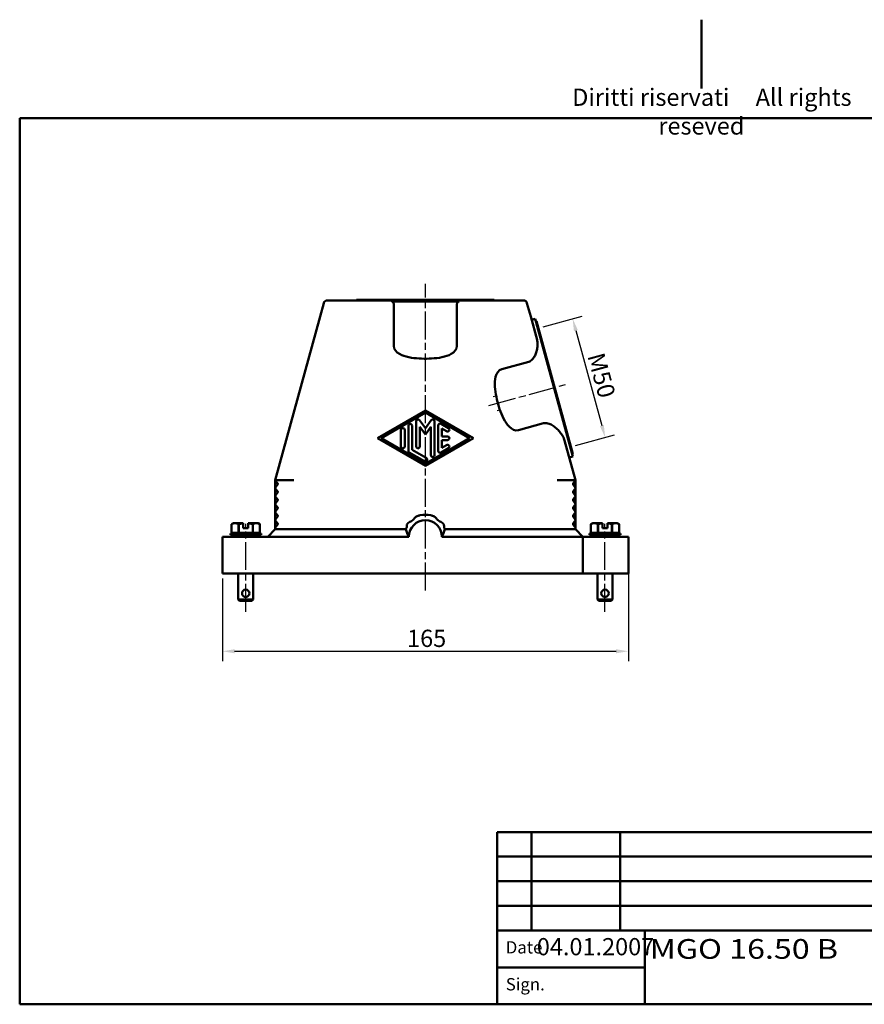
# Model space of a CAD drawing. Extents: x 20 to 574, y 20 to 420.
# Drawn here: x 20 to 363, y 20 to 420 of the extents above; entities that cross this region are included whole.
import ezdxf
from ezdxf.enums import TextEntityAlignment as Align

# ---------------------------------------------------------------- set-up
doc = ezdxf.new("R2010")
doc.units = 0
doc.header["$LTSCALE"] = 2
doc.linetypes.add('CHAIN', pattern=[0.3543, 0.2362, -0.0295, 0.0591, -0.0295])
doc.linetypes.add('DASH_DOT', pattern=[0.37, 0.24, -0.06, 0.01, -0.06])
for name, color, linetype, lineweight in [('Bemaßungen(TC_020513_DIN)', 7, 'Continuous', 25), ('Gewinde(TC_020513_DIN)', 7, 'Continuous', 25), ('Mittellinie(TC_020513_DIN)', 7, 'DASH_DOT', 25), ('Schraffur', 179, 'Continuous', 9), ('Sichtbare Kanten(TC_020513_DIN)', 7, 'Continuous', 50), ('Skizziergeometrie(ISO)', 7, 'Continuous', 50), ('Symbole(ISO)', 7, 'Continuous', 25)]:
    doc.layers.add(name, color=color, linetype=linetype, lineweight=lineweight)
doc.styles.add('Aktuell-BSI', font='ARIAL.TTF')
doc.styles.add('Kopie von TC 5 mm', font='ARIAL.TTF', dxfattribs={"width": 1.2})
doc.styles.add('TC 2_5 mm', font='ARIAL.TTF', dxfattribs={"width": 0.9})
doc.styles.add('TC 3_5 mm', font='ARIAL.TTF', dxfattribs={"width": 0.8})
doc.styles.add('TC 5 mm', font='ARIAL.TTF', dxfattribs={"width": 0.9})
doc.dimstyles.new('STANDARD-TC_020513_DIN', dxfattribs={"dimscale": 2, "dimtxt": 3.5, "dimasz": 2.5, "dimexe": 2, "dimexo": 1, "dimgap": 0.8, "dimtad": 1, "dimrnd": 1e-08, "dimzin": 12, "dimtxsty": 'Aktuell-BSI', "dimcen": 0.09, "dimdle": 10, "dimclrd": 7, "dimclre": 7, "dimclrt": 7, "dimadec": 0, "dimazin": 3, "dimtfac": 1, "dimtmove": 0, "dimatfit": 3, "dimfxl": 1, "dimtolj": 1, "dimtzin": 0, "dimlwd": 25, "dimlwe": 25, "dimarcsym": 0})

# ---------------------------------------------------------------- blocks, each defined once
blk = doc.blocks.new('Ränder Ilme Rahmen A4 quer')
at = {"layer": 'Skizziergeometrie(ISO)'}
for p, q in [((148.5, 210), (148.5, 196)), ((10, 10), (10, 190)), ((10, 190), (287, 190)), ((10, 10), (287, 10))]:
    blk.add_line(p, q, dxfattribs=at)
at = {"layer": 'Symbole(ISO)', "color": 7, "insert": (148.5, 196), "char_height": 3.5, "attachment_point": 2, "style": 'TC 2_5 mm'}
blk.add_mtext('\\fISOCPEUR|b0|i0;\\H3.5000;    Diritti riservati     All rights reseved', dxfattribs=at)
blk = doc.blocks.new('Schriftfelder Ilme')
at = {"layer": 'Schraffur'}
h = blk.add_hatch(color=7, dxfattribs=at)
edge = h.paths.add_edge_path()
edge.add_line((188.49, 14.02), (186.32, 15.27))
edge.add_line((186.32, 15.27), (186.32, 19.94))
edge.add_arc((185.99, 19.94), 0.333, 0, 180)
edge.add_line((185.66, 19.94), (185.66, 15.27))
edge.add_arc((186.32, 15.27), 0.667, 180, 240.0184)
edge.add_line((185.99, 14.69), (188.16, 13.44))
edge.add_arc((188.32, 13.73), 0.333, 240.0184, 420.0184)
h = blk.add_hatch(color=7, dxfattribs=at)
edge = h.paths.add_edge_path()
edge.add_line((188.66, 18.85), (187.48, 20.89))
edge.add_arc((187.25, 20.75), 0.265, 30, 180)
edge.add_line((186.99, 20.75), (186.99, 15.85))
edge.add_arc((187.32, 15.85), 0.333, 180, 360)
edge.add_line((187.66, 15.85), (187.66, 19.25))
edge.add_line((187.66, 19.25), (188.51, 17.77))
edge.add_arc((188.66, 17.85), 0.167, 210, 330)
edge.add_line((188.8, 17.77), (189.66, 19.25))
edge.add_line((189.66, 19.25), (189.66, 14.29))
edge.add_arc((189.99, 14.29), 0.333, 180, 360)
edge.add_line((190.32, 14.29), (190.32, 20.75))
edge.add_arc((190.06, 20.75), 0.265, 0, 150)
edge.add_line((189.83, 20.89), (188.66, 18.85))
h = blk.add_hatch(color=7, dxfattribs=at)
edge = h.paths.add_edge_path()
edge.add_arc((192.69, 15.85), 0.333, 299.9816, 479.9816)
edge.add_line((192.52, 16.14), (191.66, 15.63))
edge.add_line((191.66, 15.63), (191.66, 17.17))
edge.add_line((191.66, 17.17), (192.69, 17.17))
edge.add_arc((192.69, 17.5), 0.333, 270, 450)
edge.add_line((192.69, 17.83), (191.66, 17.83))
edge.add_line((191.66, 17.83), (191.66, 19.37))
edge.add_line((191.66, 19.37), (192.52, 18.87))
edge.add_arc((192.69, 19.15), 0.333, 240.0184, 420.0184)
edge.add_line((192.86, 19.44), (191.49, 20.23))
edge.add_arc((191.32, 19.94), 0.333, 60.0184, 180)
edge.add_line((190.99, 19.94), (190.99, 15.06))
edge.add_arc((191.32, 15.06), 0.333, 180, 299.9816)
edge.add_line((191.49, 14.77), (192.86, 15.56))
h = blk.add_hatch(color=7, dxfattribs=at)
edge = h.paths.add_edge_path()
edge.add_arc((184.66, 19.15), 0.333, 0, 180)
edge.add_line((184.32, 19.15), (184.32, 15.85))
edge.add_arc((184.66, 15.85), 0.333, 180, 360)
edge.add_line((184.99, 15.85), (184.99, 19.15))
for p, q in [((186.99, 20.75), (186.99, 15.85)), ((188.66, 18.85), (187.48, 20.89)), ((189.83, 20.89), (188.66, 18.85)), ((190.32, 14.29), (190.32, 20.75)), ((191.49, 20.23, 10), (192.86, 19.44, 10)), ((184.32, 15.85, 10), (184.32, 19.15, 10)), ((184.99, 19.15, 10), (184.99, 15.85, 10)), ((185.66, 19.94), (185.66, 15.27)), ((186.32, 15.27), (186.32, 19.94)), ((187.66, 19.25), (188.51, 17.77)), ((187.66, 15.85), (187.66, 19.25)), ((188.8, 17.77), (189.66, 19.25)), ((189.66, 19.25), (189.66, 14.29)), ((190.99, 15.06, 10), (190.99, 19.94, 10)), ((191.66, 19.37, 10), (191.66, 17.83, 10)), ((192.52, 18.87, 10), (191.66, 19.37, 10)), ((191.66, 17.83, 10), (192.69, 17.83, 10)), ((191.66, 17.17, 10), (191.66, 15.63, 10)), ((192.69, 17.17, 10), (191.66, 17.17, 10)), ((191.66, 15.63, 10), (192.52, 16.14, 10)), ((185.99, 14.69), (188.16, 13.44)), ((188.49, 14.02), (186.32, 15.27)), ((192.86, 15.56, 10), (191.49, 14.77, 10))]:
    blk.add_line(p, q)
for centre, radius, start, end in [((185.99, 19.94), 0.333, 0, 180), ((187.25, 20.75), 0.265, 30, 180), ((190.06, 20.75), 0.265, 0, 150), ((191.32, 19.94, 10), 0.333, 60.0184, 180), ((184.66, 19.15, 10), 0.333, 0, 180), ((192.69, 19.15, 10), 0.333, 240.0184, 60.0184), ((188.66, 17.85), 0.167, 210, 330), ((192.69, 15.85, 10), 0.333, 299.9816, 119.9816), ((192.69, 17.5, 10), 0.333, 270, 90), ((184.66, 15.85, 10), 0.333, 180, 0), ((186.32, 15.27), 0.667, 180, 240.0184), ((187.32, 15.85), 0.333, 180, 0), ((188.32, 13.73), 0.333, 240.0184, 60.0184), ((189.99, 14.29), 0.333, 180, 0), ((191.32, 15.06, 10), 0.333, 180, 299.9816)]:
    blk.add_arc(centre, radius, start, end)
at = {"layer": 'Skizziergeometrie(ISO)'}
for p, q in [((19.98, 45), (199.98, 45)), ((19.98, 45), (19.98, 10)), ((26.98, 45), (26.98, 25)), ((44.98, 45), (44.98, 25)), ((19.98, 40), (199.98, 40)), ((19.98, 35), (199.98, 35)), ((19.98, 30), (199.98, 30)), ((19.98, 25), (199.98, 25)), ((49.98, 10), (49.98, 25)), ((159.98, 25), (159.98, 10)), ((177.33, 25), (177.33, 10)), ((180.24, 17.65), (188.66, 22.5)), ((188.66, 22.5), (197.07, 17.65)), ((186.99, 15.85), (186.99, 20.75)), ((187.48, 20.89), (188.66, 18.85)), ((189.83, 20.89), (188.66, 18.85)), ((190.32, 14.29), (190.32, 20.75)), ((191.49, 20.23), (192.86, 19.44)), ((184.32, 15.85), (184.32, 19.15)), ((184.99, 19.15), (184.99, 15.85)), ((185.66, 15.27), (185.66, 19.94)), ((186.32, 19.94), (186.32, 15.27)), ((187.66, 19.25), (187.66, 15.85)), ((188.51, 17.77), (187.66, 19.25)), ((189.66, 19.25), (188.8, 17.77)), ((189.66, 14.29), (189.66, 19.25)), ((190.99, 15.06), (190.99, 19.94)), ((191.66, 19.37), (191.66, 17.83)), ((192.52, 18.87), (191.66, 19.37)), ((19.98, 17.5), (49.98, 17.5)), ((188.66, 12.5), (180.24, 17.36)), ((197.07, 17.36), (188.66, 12.5)), ((191.66, 17.83), (192.69, 17.83)), ((191.66, 17.17), (191.66, 15.63)), ((192.69, 17.17), (191.66, 17.17)), ((191.66, 15.63), (192.52, 16.14)), ((188.16, 13.44), (185.99, 14.69)), ((186.32, 15.27), (188.49, 14.02)), ((192.86, 15.56), (191.49, 14.77))]:
    blk.add_line(p, q, dxfattribs=at)
for centre, radius, start, end in [((185.99, 19.94), 0.333, 0, 180), ((187.25, 20.75), 0.265, 30, 180), ((190.06, 20.75), 0.265, 0, 150), ((191.32, 19.94), 0.333, 60.0184, 180), ((184.66, 19.15), 0.333, 0, 180), ((192.69, 19.15), 0.333, 240.0184, 60.0184), ((180.32, 17.5), 0.167, 119.9816, 240.0184), ((188.66, 17.85), 0.167, 210, 330), ((192.69, 15.85), 0.333, 299.9816, 119.9816), ((192.69, 17.5), 0.333, 270, 90), ((196.99, 17.5), 0.167, 299.9816, 60.0184), ((184.66, 15.85), 0.333, 180, 0), ((186.32, 15.27), 0.667, 180, 240.0184), ((187.32, 15.85), 0.333, 180, 0), ((188.32, 13.73), 0.333, 240.0184, 60.0184), ((189.99, 14.29), 0.333, 180, 0), ((191.32, 15.06), 0.333, 180, 299.9816)]:
    blk.add_arc(centre, radius, start, end, dxfattribs=at)
at = {"layer": 'Symbole(ISO)', "color": 7}
for s, insert, char_height, width, attachment_point, style in [('Scale', (168.66, 22.5), 2.5, 17.3406, 5, 'TC 2_5 mm'), (' Date', (20.98, 21.25), 2.5, 8.9975, 4, 'TC 2_5 mm'), ('04.01.2007', (39.98, 21.25), 3.5, 20.9533, 5, 'TC 3_5 mm'), (' Sign.', (20.98, 13.75), 2.5, 8.971, 4, 'TC 2_5 mm')]:
    blk.add_mtext(s, dxfattribs=dict(at, insert=insert, char_height=char_height, width=width, attachment_point=attachment_point, style=style))
at = {"layer": 'Symbole(ISO)', "color": 7, "style": 'Kopie von TC 5 mm', "width": 1.2}
blk.add_attdef('BAUTEILNUMMER', text='', height=4, dxfattribs=at).set_placement((50.98, 21.25), align=Align.MIDDLE_LEFT)
at = {"layer": 'Symbole(ISO)', "color": 7, "style": 'TC 5 mm', "width": 0.9}
blk.add_attdef('FirstViewScale', text='', height=5, dxfattribs=at).set_placement((168.66, 15), align=Align.MIDDLE_CENTER)
blk = doc.blocks.new('*D11')
at = {"layer": 'Bemaßungen(TC_020513_DIN)', "color": 7, "linetype": 'Continuous', "lineweight": 25}
for p, q in [((232.67, 295.22), (248.56, 299.57)), ((246.02, 293.69), (256.59, 255.11)), ((245.88, 247), (261.77, 251.35))]:
    blk.add_line(p, q, dxfattribs=at)
at = {"layer": 'Bemaßungen(TC_020513_DIN)', "color": 7, "linetype": 'Continuous'}
for points in [[(246.82, 293.91), (245.22, 293.47), (244.7, 298.51)], [(257.39, 255.33), (255.78, 254.89), (257.91, 250.29)]]:
    blk.add_solid(points, dxfattribs=at)
at = {"layer": 'Defpoints', "color": 0, "linetype": 'Continuous'}
for p in [(230.74, 294.69), (257.91, 250.29), (243.95, 246.47)]:
    blk.add_point(p, dxfattribs=at)
at = {"layer": 'Bemaßungen(TC_020513_DIN)', "color": 7, "linetype": 'Continuous', "lineweight": 25, "insert": (257.39, 285.31), "char_height": 7, "attachment_point": 1, "rotation": 285.32, "style": 'Aktuell-BSI'}
blk.add_mtext('\\A1;M50', dxfattribs=at)
blk = doc.blocks.new('*D12')
at = {"layer": 'Bemaßungen(TC_020513_DIN)', "color": 7, "linetype": 'Continuous', "lineweight": 25}
for p, q in [((267.35, 200.48), (267.35, 159.42)), ((102.35, 192.98), (102.35, 159.42)), ((107.35, 163.42), (262.35, 163.42))]:
    blk.add_line(p, q, dxfattribs=at)
at = {"layer": 'Bemaßungen(TC_020513_DIN)', "color": 7, "linetype": 'Continuous'}
for points in [[(107.35, 164.26), (107.35, 162.59), (102.35, 163.42)], [(262.35, 164.26), (262.35, 162.59), (267.35, 163.42)]]:
    blk.add_solid(points, dxfattribs=at)
at = {"layer": 'Defpoints', "color": 0, "linetype": 'Continuous'}
for p in [(267.35, 202.48), (102.35, 194.98), (267.35, 163.42)]:
    blk.add_point(p, dxfattribs=at)
at = {"layer": 'Bemaßungen(TC_020513_DIN)', "color": 7, "linetype": 'Continuous', "lineweight": 25, "insert": (177.42, 172.17), "char_height": 7, "attachment_point": 1, "style": 'Aktuell-BSI'}
blk.add_mtext('\\A1;165', dxfattribs=at)

msp = doc.modelspace()

# ---------------------------------------------------------------- linework, layer by layer
at = {"layer": 'Gewinde(TC_020513_DIN)'}
for p, q in [((213.627, 267.094), (212.469, 266.777)), ((214.005, 261.17), (215.164, 261.487))]:
    msp.add_line(p, q, dxfattribs=at)
at = {"layer": 'Mittellinie(TC_020513_DIN)', "linetype": 'CHAIN', "ltscale": 23.990969}
for p, q in [((184.849, 188.122), (184.849, 312.657)), ((210.593, 263.249), (241.806, 271.799)), ((111.849, 179.478), (111.849, 215.153)), ((257.849, 179.478), (257.849, 215.153))]:
    msp.add_line(p, q, dxfattribs=at)
at = {"layer": 'Sichtbare Kanten(TC_020513_DIN)'}
for p, q in [((143.547, 304.875), (142.043, 299.385)), ((148.489, 305.978), (144.993, 305.978)), ((170.289, 305.978), (148.489, 305.978)), ((156.849, 306.178), (212.849, 306.178)), ((156.849, 306.178), (156.849, 305.978)), ((170.289, 305.978), (199.409, 305.978)), ((198.44, 305.478), (171.258, 305.478)), ((172.004, 287.478), (172.004, 304.478)), ((197.694, 304.478), (197.694, 287.478)), ((221.209, 305.978), (199.409, 305.978)), ((212.849, 306.178), (212.849, 305.978)), ((224.705, 305.978), (221.209, 305.978)), ((226.151, 304.875), (227.655, 299.385)), ((142.043, 299.385), (123.849, 232.978)), ((227.655, 299.385), (230.24, 289.95)), ((229.494, 298.495), (228.011, 298.089)), ((229.494, 298.495), (244.818, 242.556)), ((229.951, 297.583), (229.758, 297.531)), ((229.951, 297.583), (244.747, 243.573)), ((215.92, 278.026), (226.833, 281.016)), ((165.349, 249.978), (184.849, 261.228)), ((184.849, 260.363), (166.85, 249.978)), ((184.849, 261.228), (204.349, 249.978)), ((202.848, 249.978), (184.849, 260.363)), ((181.099, 246.605), (181.099, 256.9)), ((182.456, 257.34), (184.849, 254.036)), ((184.849, 254.036), (187.242, 257.34)), ((188.599, 256.9), (188.599, 243.057)), ((232.825, 256.021), (222.707, 253.249)), ((174.949, 246.605), (174.949, 253.352)), ((176.449, 253.352), (176.449, 246.605)), ((177.949, 244.874), (177.949, 255.083)), ((179.449, 255.083), (179.449, 245.307)), ((182.599, 254.586), (182.599, 246.605)), ((184.849, 251.478), (182.599, 254.586)), ((187.099, 254.586), (184.849, 251.478)), ((187.099, 243.057), (187.099, 254.586)), ((190.099, 244.788), (190.099, 255.169)), ((191.224, 255.819), (194.224, 254.088)), ((191.599, 253.871), (191.599, 250.728)), ((193.474, 252.789), (191.599, 253.871)), ((184.849, 238.728), (165.349, 249.978)), ((166.85, 249.978), (184.849, 239.594)), ((184.849, 239.594), (202.848, 249.978)), ((204.349, 249.978), (184.849, 238.728)), ((191.599, 250.728), (193.849, 250.728)), ((191.599, 249.228), (191.599, 246.086)), ((193.849, 249.228), (191.599, 249.228)), ((241.451, 249.031), (245.849, 232.978)), ((184.474, 240.676), (178.324, 244.224)), ((179.449, 245.307), (185.224, 241.976)), ((194.224, 245.869), (191.224, 244.138)), ((191.599, 246.086), (193.474, 247.168)), ((244.818, 242.556), (243.336, 242.15)), ((244.747, 243.573), (244.554, 243.521)), ((123.849, 232.978), (131.349, 232.978)), ((123.849, 229.728), (123.849, 232.978)), ((123.955, 232.671), (124.743, 231.661)), ((238.349, 232.978), (245.849, 232.978)), ((245.743, 232.671), (244.955, 231.661)), ((245.849, 232.978), (245.849, 229.728)), ((123.849, 226.478), (123.849, 229.728)), ((124.743, 231.046), (123.955, 230.036)), ((123.955, 229.421), (124.743, 228.411)), ((244.955, 231.046), (245.743, 230.036)), ((245.743, 229.421), (244.955, 228.411)), ((245.849, 229.728), (245.849, 226.478)), ((123.849, 223.228), (123.849, 226.478)), ((124.743, 227.796), (123.955, 226.786)), ((123.955, 226.171), (124.743, 225.161)), ((124.743, 224.546), (123.955, 223.536)), ((244.955, 227.796), (245.743, 226.786)), ((245.743, 226.171), (244.955, 225.161)), ((244.955, 224.546), (245.743, 223.536)), ((245.849, 226.478), (245.849, 223.228)), ((123.849, 219.978), (123.849, 223.228)), ((123.955, 222.921), (124.743, 221.911)), ((124.743, 221.296), (123.955, 220.286)), ((245.743, 222.921), (244.955, 221.911)), ((244.955, 221.296), (245.743, 220.286)), ((245.849, 223.228), (245.849, 219.978)), ((123.849, 216.728), (123.849, 219.978)), ((123.849, 213.478), (123.849, 216.728)), ((123.955, 219.671), (124.743, 218.661)), ((124.743, 218.046), (123.955, 217.036)), ((123.955, 216.421), (124.743, 215.411)), ((245.743, 219.671), (244.955, 218.661)), ((244.955, 218.046), (245.743, 217.036)), ((245.743, 216.421), (244.955, 215.411)), ((245.849, 219.978), (245.849, 216.728)), ((245.849, 216.728), (245.849, 213.478)), ((106.849, 215.478), (106.099, 215.045)), ((106.099, 215.045), (106.099, 215.045)), ((106.099, 211.478), (106.099, 215.045)), ((106.099, 211.478), (106.099, 215.045)), ((107.519, 215.478), (106.849, 215.478)), ((110.849, 215.478), (107.519, 215.478)), ((108.939, 215.045), (109.01, 215.045)), ((108.939, 215.045), (108.939, 211.478)), ((109.01, 211.478), (109.01, 215.045)), ((110.849, 215.478), (110.849, 215.421)), ((110.849, 213.478), (110.849, 215.421)), ((112.849, 213.478), (110.849, 213.478)), ((116.179, 215.478), (112.849, 215.478)), ((112.849, 215.421), (112.849, 215.478)), ((112.849, 215.421), (112.849, 213.478)), ((114.688, 215.045), (114.759, 215.045)), ((114.688, 215.045), (114.688, 211.478)), ((114.759, 211.478), (114.759, 215.045)), ((116.849, 215.478), (116.179, 215.478)), ((116.849, 215.478), (117.599, 215.045)), ((117.599, 215.045), (117.599, 215.045)), ((117.599, 215.045), (117.599, 211.478)), ((117.599, 211.478), (117.599, 215.045)), ((123.849, 212.978), (120.849, 209.978)), ((123.849, 212.978), (123.849, 213.478)), ((123.849, 212.978), (131.349, 212.978)), ((124.743, 214.796), (123.955, 213.786)), ((176.969, 212.978), (131.349, 212.978)), ((238.349, 212.978), (192.729, 212.978)), ((238.349, 212.978), (245.849, 212.978)), ((244.955, 214.796), (245.743, 213.786)), ((245.849, 212.978), (245.849, 213.478)), ((248.849, 209.978), (245.849, 212.978)), ((252.849, 215.478), (252.099, 215.045)), ((252.099, 215.045), (252.099, 215.045)), ((252.099, 211.478), (252.099, 215.045)), ((252.099, 211.478), (252.099, 215.045)), ((253.519, 215.478), (252.849, 215.478)), ((256.849, 215.478), (253.519, 215.478)), ((254.939, 215.045), (255.01, 215.045)), ((254.939, 215.045), (254.939, 211.478)), ((255.01, 211.478), (255.01, 215.045)), ((256.849, 215.478), (256.849, 215.421)), ((256.849, 213.478), (256.849, 215.421)), ((258.849, 213.478), (256.849, 213.478)), ((262.179, 215.478), (258.849, 215.478)), ((258.849, 215.421), (258.849, 215.478)), ((258.849, 215.421), (258.849, 213.478)), ((260.688, 215.045), (260.759, 215.045)), ((260.688, 215.045), (260.688, 211.478)), ((260.759, 211.478), (260.759, 215.045)), ((262.849, 215.478), (262.179, 215.478)), ((262.849, 215.478), (263.599, 215.045)), ((263.599, 215.045), (263.599, 215.045)), ((263.599, 215.045), (263.599, 211.478)), ((263.599, 211.478), (263.599, 215.045)), ((102.349, 209.978), (108.349, 209.978)), ((102.349, 209.978), (102.349, 194.978)), ((108.849, 211.478), (105.599, 211.299)), ((118.099, 211.299), (105.599, 211.299)), ((105.599, 210.978), (105.599, 211.299)), ((118.099, 210.978), (105.599, 210.978)), ((105.599, 210.658), (105.599, 210.978)), ((118.099, 210.658), (105.599, 210.658)), ((108.849, 210.478), (105.599, 210.658)), ((108.849, 210.478), (105.599, 210.303)), ((118.099, 210.303), (105.599, 210.303)), ((105.599, 209.978), (105.599, 210.303)), ((108.939, 211.478), (106.099, 211.478)), ((106.099, 211.478), (106.099, 211.478)), ((131.349, 209.978), (108.349, 209.978)), ((114.849, 210.478), (108.849, 210.478)), ((109.01, 211.478), (108.939, 211.478)), ((114.688, 211.478), (109.01, 211.478)), ((114.759, 211.478), (114.688, 211.478)), ((117.599, 211.478), (114.759, 211.478)), ((114.849, 211.478), (118.099, 211.299)), ((114.849, 210.478), (118.099, 210.658)), ((114.849, 210.478), (118.099, 210.303)), ((117.599, 211.478), (117.599, 211.478)), ((118.099, 210.978), (118.099, 211.299)), ((118.099, 210.658), (118.099, 210.978)), ((118.099, 209.978), (118.099, 210.303)), ((178.149, 209.978), (131.349, 209.978)), ((191.549, 209.978), (238.349, 209.978)), ((238.349, 209.978), (248.849, 209.978)), ((254.849, 209.978), (248.849, 209.978)), ((248.849, 194.978), (248.849, 209.978)), ((254.849, 211.478), (251.599, 211.299)), ((264.099, 211.299), (251.599, 211.299)), ((251.599, 210.978), (251.599, 211.299)), ((264.099, 210.978), (251.599, 210.978)), ((251.599, 210.658), (251.599, 210.978)), ((264.099, 210.658), (251.599, 210.658)), ((254.849, 210.478), (251.599, 210.658)), ((254.849, 210.478), (251.599, 210.303)), ((264.099, 210.303), (251.599, 210.303)), ((251.599, 209.978), (251.599, 210.303)), ((254.939, 211.478), (252.099, 211.478)), ((252.099, 211.478), (252.099, 211.478)), ((260.849, 210.478), (254.849, 210.478)), ((261.349, 209.978), (254.849, 209.978)), ((255.01, 211.478), (254.939, 211.478)), ((260.688, 211.478), (255.01, 211.478)), ((260.759, 211.478), (260.688, 211.478)), ((263.599, 211.478), (260.759, 211.478)), ((260.849, 211.478), (264.099, 211.299)), ((260.849, 210.478), (264.099, 210.658)), ((260.849, 210.478), (264.099, 210.303)), ((261.349, 209.978), (267.349, 209.978)), ((263.599, 211.478), (263.599, 211.478)), ((264.099, 210.978), (264.099, 211.299)), ((264.099, 210.658), (264.099, 210.978)), ((264.099, 209.978), (264.099, 210.303)), ((267.349, 194.978), (267.349, 209.978)), ((108.349, 194.978), (102.349, 194.978)), ((238.349, 194.978), (108.349, 194.978)), ((108.849, 184.478), (108.849, 194.978)), ((114.849, 184.478), (114.849, 194.978)), ((248.849, 194.978), (238.349, 194.978)), ((248.849, 194.978), (254.849, 194.978)), ((254.849, 184.478), (254.849, 194.978)), ((261.349, 194.978), (254.849, 194.978)), ((260.849, 184.478), (260.849, 194.978)), ((267.349, 194.978), (261.349, 194.978)), ((114.849, 184.478), (108.849, 184.478)), ((109.349, 183.978), (108.849, 184.478)), ((114.349, 183.978), (114.849, 184.478)), ((260.849, 184.478), (254.849, 184.478)), ((255.349, 183.978), (254.849, 184.478)), ((260.349, 183.978), (260.849, 184.478)), ((114.349, 183.978), (109.349, 183.978)), ((260.349, 183.978), (255.349, 183.978))]:
    msp.add_line(p, q, dxfattribs=at)
at = {"layer": 'Sichtbare Kanten(TC_020513_DIN)', "flags": 128}
for points in [[(171.258, 305.478), (171.276, 305.528), (171.286, 305.578), (171.286, 305.627), (171.276, 305.672), (171.258, 305.712), (171.233, 305.748), (171.201, 305.78), (171.163, 305.809), (171.121, 305.836), (171.074, 305.859), (171.024, 305.88), (170.972, 305.897), (170.919, 305.913), (170.865, 305.926), (170.812, 305.937), (170.757, 305.946), (170.702, 305.955), (170.646, 305.962), (170.589, 305.967), (170.531, 305.972), (170.472, 305.976), (170.412, 305.978), (170.351, 305.98), (170.29, 305.98)], [(172.004, 304.478), (172.002, 304.534), (171.996, 304.589), (171.986, 304.643), (171.972, 304.696), (171.955, 304.747), (171.935, 304.798), (171.911, 304.847), (171.885, 304.895), (171.856, 304.942), (171.825, 304.987), (171.792, 305.031), (171.757, 305.074), (171.72, 305.115), (171.682, 305.155), (171.642, 305.194), (171.601, 305.231), (171.56, 305.267), (171.518, 305.301), (171.475, 305.334), (171.432, 305.365), (171.39, 305.395), (171.346, 305.424), (171.303, 305.451), (171.258, 305.478)], [(198.44, 305.478), (198.395, 305.451), (198.352, 305.424), (198.308, 305.395), (198.266, 305.365), (198.223, 305.334), (198.18, 305.301), (198.138, 305.267), (198.097, 305.231), (198.056, 305.194), (198.016, 305.155), (197.978, 305.115), (197.941, 305.074), (197.906, 305.031), (197.873, 304.987), (197.842, 304.942), (197.813, 304.895), (197.787, 304.847), (197.764, 304.798), (197.743, 304.747), (197.726, 304.696), (197.713, 304.643), (197.703, 304.589), (197.696, 304.534), (197.694, 304.478)], [(199.408, 305.98), (199.347, 305.98), (199.286, 305.978), (199.227, 305.976), (199.168, 305.972), (199.109, 305.967), (199.052, 305.962), (198.996, 305.955), (198.941, 305.946), (198.887, 305.937), (198.833, 305.926), (198.779, 305.913), (198.726, 305.897), (198.674, 305.88), (198.624, 305.859), (198.577, 305.836), (198.535, 305.809), (198.497, 305.78), (198.465, 305.748), (198.44, 305.712), (198.422, 305.672), (198.412, 305.627), (198.412, 305.578), (198.422, 305.528), (198.44, 305.478)], [(226.833, 281.016), (227.241, 281.163), (227.621, 281.368), (227.968, 281.621), (228.281, 281.909), (228.564, 282.225), (228.82, 282.563), (229.049, 282.913), (229.253, 283.269), (229.439, 283.638), (229.613, 284.024), (229.773, 284.427), (229.918, 284.843), (230.047, 285.269), (230.161, 285.705), (230.258, 286.146), (230.337, 286.592), (230.398, 287.038), (230.44, 287.48), (230.461, 287.917), (230.462, 288.345), (230.44, 288.765), (230.397, 289.173), (230.331, 289.568), (230.24, 289.95)], [(197.694, 287.478), (197.497, 286.463), (196.979, 285.576), (196.261, 284.852), (195.398, 284.252), (194.473, 283.779), (193.553, 283.418), (192.586, 283.122), (191.58, 282.881), (190.547, 282.691), (189.497, 282.543), (188.442, 282.433), (187.39, 282.355), (186.354, 282.307), (185.342, 282.285), (184.356, 282.285), (183.344, 282.307), (182.308, 282.355), (181.256, 282.433), (180.201, 282.543), (179.151, 282.691), (178.118, 282.881), (177.112, 283.122), (176.145, 283.418), (175.225, 283.779), (174.3, 284.252), (173.437, 284.852), (172.719, 285.576), (172.201, 286.463), (172.004, 287.478)], [(222.707, 253.249), (221.676, 253.171), (220.683, 253.436), (219.795, 253.937), (218.989, 254.611), (218.288, 255.379), (217.697, 256.17), (217.156, 257.025), (216.658, 257.931), (216.202, 258.877), (215.782, 259.851), (215.396, 260.84), (215.044, 261.833), (214.724, 262.82), (214.435, 263.79), (214.174, 264.741), (213.928, 265.723), (213.701, 266.735), (213.498, 267.77), (213.326, 268.817), (213.191, 269.868), (213.101, 270.915), (213.067, 271.948), (213.098, 272.96), (213.203, 273.942), (213.414, 274.96), (213.765, 275.95), (214.273, 276.834), (214.993, 277.568), (215.92, 278.026)], [(241.451, 249.031), (241.314, 249.466), (241.143, 249.904), (240.938, 250.343), (240.702, 250.782), (240.436, 251.221), (240.143, 251.657), (239.825, 252.089), (239.486, 252.511), (239.131, 252.921), (238.761, 253.316), (238.38, 253.693), (237.99, 254.05), (237.593, 254.386), (237.192, 254.698), (236.786, 254.987), (236.373, 255.251), (235.955, 255.488), (235.534, 255.693), (235.11, 255.863), (234.672, 255.999), (234.218, 256.092), (233.752, 256.132), (233.286, 256.111), (232.825, 256.021)], [(179.315, 216.421), (179.352, 216.441), (179.388, 216.462), (179.425, 216.483), (179.46, 216.504), (179.496, 216.525), (179.531, 216.547), (179.567, 216.57), (179.603, 216.593), (179.639, 216.618), (179.676, 216.643), (179.713, 216.668), (179.749, 216.694), (179.786, 216.721), (179.822, 216.748), (179.857, 216.775), (179.892, 216.803), (179.925, 216.831), (179.958, 216.859), (179.989, 216.887), (180.019, 216.916), (180.048, 216.944), (180.075, 216.974), (180.101, 217.005), (180.124, 217.036)], [(180.977, 218.046), (180.986, 218.054), (180.996, 218.063), (181.005, 218.071), (181.015, 218.079), (181.025, 218.087), (181.036, 218.095), (181.046, 218.103), (181.057, 218.111), (181.068, 218.119), (181.08, 218.127), (181.091, 218.135), (181.103, 218.142), (181.114, 218.15), (181.126, 218.157), (181.138, 218.165), (181.15, 218.172), (181.162, 218.179), (181.174, 218.186), (181.186, 218.193), (181.198, 218.2), (181.211, 218.207), (181.223, 218.213), (181.236, 218.22), (181.249, 218.227)], [(181.895, 218.48), (181.925, 218.489), (181.954, 218.497), (181.984, 218.506), (182.015, 218.514), (182.046, 218.523), (182.077, 218.531), (182.109, 218.539), (182.142, 218.548), (182.174, 218.556), (182.207, 218.564), (182.24, 218.572), (182.274, 218.579), (182.307, 218.587), (182.341, 218.594), (182.375, 218.602), (182.408, 218.609), (182.443, 218.616), (182.477, 218.623), (182.511, 218.63), (182.546, 218.636), (182.58, 218.643), (182.615, 218.649), (182.65, 218.655), (182.685, 218.661)], [(187.013, 218.661), (187.048, 218.655), (187.083, 218.649), (187.118, 218.642), (187.153, 218.636), (187.187, 218.629), (187.222, 218.623), (187.256, 218.616), (187.29, 218.609), (187.323, 218.602), (187.357, 218.595), (187.39, 218.587), (187.423, 218.58), (187.456, 218.572), (187.488, 218.564), (187.521, 218.557), (187.553, 218.549), (187.585, 218.54), (187.617, 218.532), (187.648, 218.524), (187.68, 218.515), (187.711, 218.507), (187.741, 218.498), (187.772, 218.489), (187.803, 218.48)], [(188.449, 218.227), (188.462, 218.22), (188.474, 218.214), (188.486, 218.207), (188.498, 218.201), (188.51, 218.194), (188.522, 218.187), (188.534, 218.18), (188.545, 218.174), (188.557, 218.167), (188.568, 218.16), (188.579, 218.152), (188.591, 218.145), (188.602, 218.138), (188.613, 218.131), (188.624, 218.123), (188.634, 218.116), (188.645, 218.108), (188.655, 218.101), (188.666, 218.093), (188.677, 218.084), (188.688, 218.075), (188.699, 218.066), (188.71, 218.056), (188.721, 218.046)], [(189.574, 217.036), (189.597, 217.005), (189.623, 216.974), (189.65, 216.944), (189.679, 216.916), (189.709, 216.887), (189.74, 216.859), (189.773, 216.831), (189.807, 216.803), (189.841, 216.775), (189.876, 216.748), (189.912, 216.721), (189.949, 216.694), (189.985, 216.668), (190.022, 216.643), (190.059, 216.618), (190.095, 216.593), (190.131, 216.57), (190.167, 216.547), (190.202, 216.525), (190.238, 216.504), (190.273, 216.483), (190.31, 216.462), (190.347, 216.441), (190.384, 216.421)], [(107.519, 215.478), (107.462, 215.478), (107.405, 215.475), (107.348, 215.472), (107.292, 215.467), (107.235, 215.46), (107.178, 215.452), (107.121, 215.442), (107.064, 215.431), (107.007, 215.419), (106.95, 215.405), (106.892, 215.389), (106.834, 215.372), (106.776, 215.354), (106.717, 215.334), (106.658, 215.312), (106.599, 215.289), (106.539, 215.264), (106.478, 215.238), (106.417, 215.21), (106.355, 215.181), (106.292, 215.15), (106.229, 215.117), (106.164, 215.082), (106.099, 215.045)], [(108.939, 215.045), (108.873, 215.082), (108.809, 215.117), (108.746, 215.15), (108.683, 215.181), (108.621, 215.21), (108.56, 215.238), (108.499, 215.264), (108.439, 215.289), (108.38, 215.312), (108.32, 215.334), (108.262, 215.354), (108.204, 215.372), (108.146, 215.389), (108.088, 215.405), (108.031, 215.419), (107.973, 215.431), (107.917, 215.442), (107.86, 215.452), (107.803, 215.46), (107.746, 215.467), (107.689, 215.472), (107.633, 215.475), (107.576, 215.478), (107.519, 215.478)], [(110.849, 215.421), (110.776, 215.413), (110.704, 215.404), (110.631, 215.394), (110.558, 215.384), (110.484, 215.373), (110.41, 215.361), (110.336, 215.349), (110.262, 215.337), (110.187, 215.323), (110.112, 215.309), (110.037, 215.295), (109.961, 215.279), (109.885, 215.264), (109.808, 215.247), (109.731, 215.23), (109.653, 215.212), (109.575, 215.194), (109.496, 215.175), (109.416, 215.155), (109.336, 215.134), (109.256, 215.113), (109.174, 215.091), (109.092, 215.069), (109.01, 215.045)], [(114.688, 215.045), (114.606, 215.069), (114.524, 215.091), (114.442, 215.113), (114.362, 215.134), (114.282, 215.155), (114.202, 215.175), (114.123, 215.194), (114.045, 215.212), (113.967, 215.23), (113.89, 215.247), (113.813, 215.264), (113.737, 215.279), (113.661, 215.295), (113.586, 215.309), (113.511, 215.323), (113.436, 215.337), (113.362, 215.349), (113.288, 215.361), (113.214, 215.373), (113.141, 215.384), (113.067, 215.394), (112.994, 215.404), (112.922, 215.413), (112.849, 215.421)], [(116.179, 215.478), (116.122, 215.478), (116.065, 215.475), (116.009, 215.472), (115.952, 215.467), (115.895, 215.46), (115.838, 215.452), (115.782, 215.442), (115.725, 215.431), (115.667, 215.419), (115.61, 215.405), (115.552, 215.389), (115.494, 215.372), (115.436, 215.354), (115.378, 215.334), (115.318, 215.312), (115.259, 215.289), (115.199, 215.264), (115.138, 215.238), (115.077, 215.21), (115.015, 215.181), (114.952, 215.15), (114.889, 215.117), (114.825, 215.082), (114.759, 215.045)], [(117.599, 215.045), (117.534, 215.082), (117.469, 215.117), (117.406, 215.15), (117.343, 215.181), (117.281, 215.21), (117.22, 215.238), (117.159, 215.264), (117.099, 215.289), (117.04, 215.312), (116.981, 215.334), (116.922, 215.354), (116.864, 215.372), (116.806, 215.389), (116.748, 215.405), (116.691, 215.419), (116.634, 215.431), (116.577, 215.442), (116.52, 215.452), (116.463, 215.46), (116.406, 215.467), (116.35, 215.472), (116.293, 215.475), (116.236, 215.478), (116.179, 215.478)], [(177.178, 213.478), (177.184, 213.492), (177.189, 213.505), (177.195, 213.519), (177.201, 213.532), (177.206, 213.546), (177.211, 213.559), (177.216, 213.573), (177.22, 213.586), (177.225, 213.6), (177.229, 213.613), (177.233, 213.626), (177.236, 213.64), (177.239, 213.653), (177.243, 213.666), (177.245, 213.679), (177.248, 213.691), (177.25, 213.704), (177.252, 213.716), (177.254, 213.728), (177.255, 213.74), (177.256, 213.752), (177.257, 213.763), (177.257, 213.775), (177.257, 213.786)], [(177.308, 214.796), (177.309, 214.803), (177.31, 214.81), (177.311, 214.817), (177.312, 214.824), (177.314, 214.832), (177.315, 214.839), (177.317, 214.846), (177.319, 214.854), (177.321, 214.861), (177.323, 214.869), (177.325, 214.876), (177.327, 214.884), (177.33, 214.891), (177.332, 214.899), (177.335, 214.907), (177.338, 214.914), (177.341, 214.922), (177.344, 214.93), (177.347, 214.938), (177.35, 214.946), (177.354, 214.953), (177.357, 214.961), (177.361, 214.969), (177.365, 214.977)], [(177.54, 215.23), (177.548, 215.238), (177.555, 215.247), (177.563, 215.255), (177.571, 215.263), (177.579, 215.271), (177.586, 215.279), (177.594, 215.287), (177.602, 215.294), (177.61, 215.302), (177.619, 215.31), (177.627, 215.318), (177.635, 215.325), (177.643, 215.333), (177.652, 215.34), (177.66, 215.348), (177.669, 215.355), (177.677, 215.362), (177.686, 215.37), (177.695, 215.377), (177.703, 215.384), (177.712, 215.391), (177.721, 215.398), (177.73, 215.404), (177.739, 215.411)], [(191.959, 215.411), (191.968, 215.404), (191.977, 215.398), (191.986, 215.391), (191.995, 215.384), (192.003, 215.377), (192.012, 215.37), (192.021, 215.362), (192.029, 215.355), (192.038, 215.348), (192.046, 215.34), (192.055, 215.333), (192.063, 215.325), (192.071, 215.318), (192.08, 215.31), (192.088, 215.302), (192.096, 215.294), (192.104, 215.287), (192.112, 215.279), (192.119, 215.271), (192.127, 215.263), (192.135, 215.255), (192.143, 215.247), (192.15, 215.238), (192.158, 215.23)], [(192.333, 214.977), (192.337, 214.969), (192.341, 214.961), (192.344, 214.953), (192.348, 214.946), (192.351, 214.938), (192.354, 214.93), (192.357, 214.922), (192.36, 214.914), (192.363, 214.907), (192.366, 214.899), (192.368, 214.891), (192.371, 214.884), (192.373, 214.876), (192.375, 214.869), (192.377, 214.861), (192.379, 214.854), (192.381, 214.846), (192.383, 214.839), (192.384, 214.832), (192.386, 214.824), (192.387, 214.817), (192.388, 214.81), (192.389, 214.803), (192.39, 214.796)], [(192.441, 213.786), (192.441, 213.775), (192.441, 213.763), (192.442, 213.752), (192.443, 213.74), (192.444, 213.728), (192.446, 213.716), (192.448, 213.704), (192.45, 213.691), (192.453, 213.679), (192.456, 213.666), (192.459, 213.653), (192.462, 213.64), (192.466, 213.626), (192.469, 213.613), (192.473, 213.6), (192.478, 213.586), (192.482, 213.573), (192.487, 213.559), (192.492, 213.546), (192.497, 213.532), (192.503, 213.519), (192.509, 213.505), (192.514, 213.492), (192.52, 213.478)], [(253.519, 215.478), (253.462, 215.478), (253.405, 215.475), (253.348, 215.472), (253.292, 215.467), (253.235, 215.46), (253.178, 215.452), (253.121, 215.442), (253.064, 215.431), (253.007, 215.419), (252.95, 215.405), (252.892, 215.389), (252.834, 215.372), (252.776, 215.354), (252.717, 215.334), (252.658, 215.312), (252.599, 215.289), (252.539, 215.264), (252.478, 215.238), (252.417, 215.21), (252.355, 215.181), (252.292, 215.15), (252.229, 215.117), (252.164, 215.082), (252.099, 215.045)], [(254.939, 215.045), (254.873, 215.082), (254.809, 215.117), (254.746, 215.15), (254.683, 215.181), (254.621, 215.21), (254.56, 215.238), (254.499, 215.264), (254.439, 215.289), (254.38, 215.312), (254.32, 215.334), (254.262, 215.354), (254.204, 215.372), (254.146, 215.389), (254.088, 215.405), (254.031, 215.419), (253.973, 215.431), (253.917, 215.442), (253.86, 215.452), (253.803, 215.46), (253.746, 215.467), (253.689, 215.472), (253.633, 215.475), (253.576, 215.478), (253.519, 215.478)], [(256.849, 215.421), (256.776, 215.413), (256.704, 215.404), (256.631, 215.394), (256.558, 215.384), (256.484, 215.373), (256.41, 215.361), (256.336, 215.349), (256.262, 215.337), (256.187, 215.323), (256.112, 215.309), (256.037, 215.295), (255.961, 215.279), (255.885, 215.264), (255.808, 215.247), (255.731, 215.23), (255.653, 215.212), (255.575, 215.194), (255.496, 215.175), (255.416, 215.155), (255.336, 215.134), (255.256, 215.113), (255.174, 215.091), (255.092, 215.069), (255.01, 215.045)], [(260.688, 215.045), (260.606, 215.069), (260.524, 215.091), (260.442, 215.113), (260.362, 215.134), (260.282, 215.155), (260.202, 215.175), (260.123, 215.194), (260.045, 215.212), (259.967, 215.23), (259.89, 215.247), (259.813, 215.264), (259.737, 215.279), (259.661, 215.295), (259.586, 215.309), (259.511, 215.323), (259.436, 215.337), (259.362, 215.349), (259.288, 215.361), (259.214, 215.373), (259.141, 215.384), (259.067, 215.394), (258.994, 215.404), (258.922, 215.413), (258.849, 215.421)], [(262.179, 215.478), (262.122, 215.478), (262.065, 215.475), (262.009, 215.472), (261.952, 215.467), (261.895, 215.46), (261.838, 215.452), (261.782, 215.442), (261.725, 215.431), (261.667, 215.419), (261.61, 215.405), (261.552, 215.389), (261.494, 215.372), (261.436, 215.354), (261.378, 215.334), (261.318, 215.312), (261.259, 215.289), (261.199, 215.264), (261.138, 215.238), (261.077, 215.21), (261.015, 215.181), (260.952, 215.15), (260.889, 215.117), (260.825, 215.082), (260.759, 215.045)], [(263.599, 215.045), (263.534, 215.082), (263.469, 215.117), (263.406, 215.15), (263.343, 215.181), (263.281, 215.21), (263.22, 215.238), (263.159, 215.264), (263.099, 215.289), (263.04, 215.312), (262.981, 215.334), (262.922, 215.354), (262.864, 215.372), (262.806, 215.389), (262.748, 215.405), (262.691, 215.419), (262.634, 215.431), (262.577, 215.442), (262.52, 215.452), (262.463, 215.46), (262.406, 215.467), (262.35, 215.472), (262.293, 215.475), (262.236, 215.478), (262.179, 215.478)]]:
    msp.add_lwpolyline(points, dxfattribs=at)
at = {"layer": 'Sichtbare Kanten(TC_020513_DIN)'}
for centre in [(111.849, 186.978), (257.849, 186.978)]:
    msp.add_circle(centre, 1.5, dxfattribs=at)
for centre, radius, start, end in [((144.993, 304.478), 1.5, 90, 164.67849), ((224.705, 304.478), 1.5, 15.32151, 90), ((181.849, 256.9), 0.75, 35.90958, 180), ((187.849, 256.9), 0.75, 0, 144.09042), ((175.699, 253.352), 0.75, 0, 180), ((178.699, 255.083), 0.75, 0, 180), ((190.849, 255.169), 0.75, 60.01836, 180), ((193.849, 253.439), 0.75, 240.01836, 60.01836), ((193.849, 249.978), 0.75, 270, 90), ((175.699, 246.605), 0.75, 180, 0), ((178.699, 244.874), 0.75, 180, 240.01836), ((181.849, 246.605), 0.75, 180, 0), ((190.849, 244.788), 0.75, 180, 299.98164), ((193.849, 246.518), 0.75, 299.98164, 119.98164), ((184.849, 241.326), 0.75, 240.01836, 60.01836), ((187.849, 243.057), 0.75, 180, 0), ((124.349, 232.978), 0.5, 180, 217.97987), ((245.349, 232.978), 0.5, 322.02013, 0), ((124.349, 229.728), 0.5, 142.02013, 217.97987), ((124.349, 231.353), 0.5, 322.02013, 37.97987), ((124.349, 228.103), 0.5, 322.02013, 37.97987), ((245.349, 231.353), 0.5, 142.02013, 217.97987), ((245.349, 228.103), 0.5, 142.02013, 217.97987), ((245.349, 229.728), 0.5, 322.02013, 37.97987), ((124.349, 226.478), 0.5, 142.02013, 217.97987), ((124.349, 224.853), 0.5, 322.02013, 37.97987), ((245.349, 224.853), 0.5, 142.02013, 217.97987), ((245.349, 226.478), 0.5, 322.02013, 37.97987), ((124.349, 223.228), 0.5, 142.02013, 217.97987), ((124.349, 219.978), 0.5, 142.02013, 217.97987), ((124.349, 221.603), 0.5, 322.02013, 37.97987), ((245.349, 221.603), 0.5, 142.02013, 217.97987), ((245.349, 223.228), 0.5, 322.02013, 37.97987), ((245.349, 219.978), 0.5, 322.02013, 37.97987), ((124.349, 216.728), 0.5, 142.02013, 217.97987), ((124.349, 218.353), 0.5, 322.02013, 37.97987), ((184.849, 209.978), 6.7, 0, 180), ((184.849, 209.978), 9, 109.15785, 113.58134), ((184.849, 209.978), 9, 66.41866, 70.84215), ((245.349, 218.353), 0.5, 142.02013, 217.97987), ((245.349, 216.728), 0.5, 322.02013, 37.97987), ((124.349, 213.478), 0.5, 142.02013, 180), ((124.349, 215.103), 0.5, 322.02013, 37.97987), ((184.849, 209.978), 8.432, 155.47546, 159.15842), ((184.849, 209.978), 9, 144.30242, 146.26297), ((184.849, 209.978), 9, 33.73703, 35.69758), ((184.849, 209.978), 8.432, 20.84158, 24.52454), ((245.349, 215.103), 0.5, 142.02013, 217.97987), ((245.349, 213.478), 0.5, 0, 37.97987)]:
    msp.add_arc(centre, radius, start, end, dxfattribs=at)
for centre, major_axis, ratio, start_param, end_param in [((184.849, 203.531), (0, -14.303), 0.8926508, 3.5899432, 3.7322478), ((184.849, 212.983), (0, -6.666), 0.8926508, 3.8499984, 4.0589114), ((184.849, 202.703), (0, -16.142), 0.8926508, 2.9908447, 3.2923406), ((184.849, 212.983), (0, -6.666), 0.8926508, 2.2242739, 2.4331869), ((184.849, 203.531), (0, -14.303), 0.8926508, 2.5509375, 2.6932421), ((184.849, 215.781), (0, -10.05), 0.8164966, 4.9949779, 5.3278687), ((184.849, 213.812), (0, -8.505), 0.8926508, 4.5964587, 4.715429), ((184.849, 215.781), (0, -10.05), 0.8164966, 0.9553166, 1.2882074), ((184.849, 213.812), (0, -8.505), 0.8926508, 1.5677563, 1.6867266)]:
    msp.add_ellipse(centre, major_axis=major_axis, ratio=ratio, start_param=start_param, end_param=end_param, dxfattribs=at)

# ---------------------------------------------------------------- block references
at = {"xscale": 2, "yscale": 2, "zscale": 2}
msp.add_blockref('Ränder Ilme Rahmen A4 quer', (0, 0), dxfattribs=at)
msp.add_blockref('Schriftfelder Ilme', (174.04, -0.001), dxfattribs=at).add_auto_attribs({'FirstViewScale': '1:2', 'BAUTEILNUMMER': 'MGO 16.50 B'})

# ---------------------------------------------------------------- dimensions: what is measured, and where the dimension line sits
at = {"layer": 'Bemaßungen(TC_020513_DIN)', "color": 7, "linetype": 'Continuous', "lineweight": 25}
dim = msp.add_linear_dim(base=(257.908, 250.289), p1=(230.744, 294.69), p2=(243.954, 246.467), angle=105.32, text='M<>', dimstyle='STANDARD-TC_020513_DIN', override={"dimdec": 2, "dimtp": 0, "dimtm": 0, "dimtdec": 2}, dxfattribs=at)
dim.commit()
dim.dimension.update_dxf_attribs({"geometry": '*D11', "text_midpoint": (251.303, 274.401), "dimtype": 160})
dim = msp.add_linear_dim(base=(267.349, 163.423), p1=(102.349, 194.978), p2=(267.349, 202.478), angle=180, dimstyle='STANDARD-TC_020513_DIN', override={"dimdec": 2, "dimtp": 0, "dimtm": 0, "dimtdec": 2}, dxfattribs=at)
dim.commit()
dim.dimension.update_dxf_attribs({"geometry": '*D12', "text_midpoint": (184.849, 163.423), "dimtype": 160})

doc.saveas('drawing.dxf')
